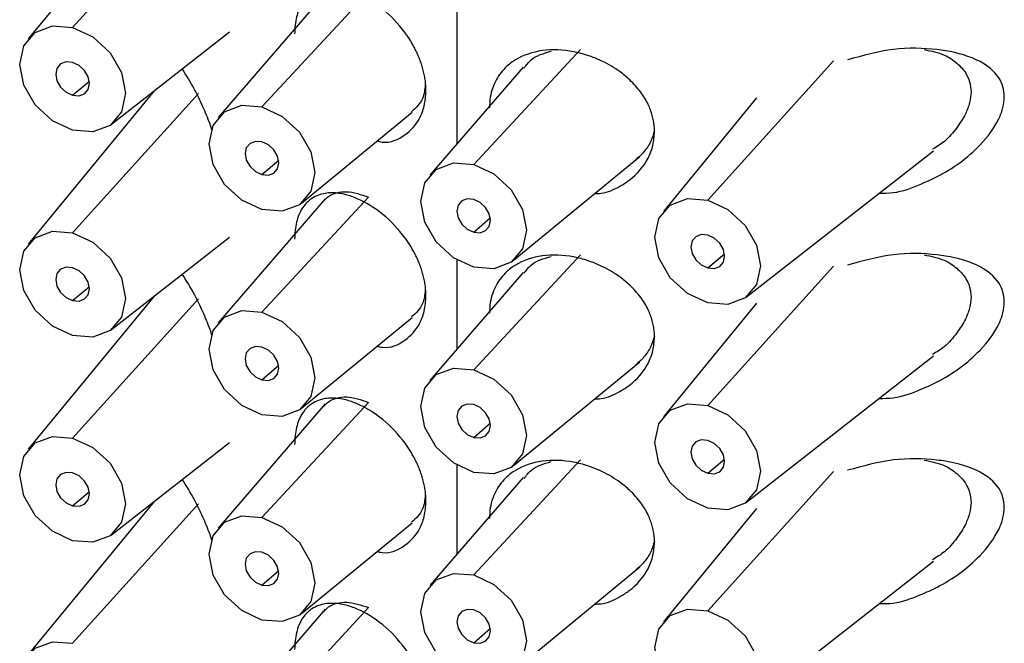
# Paper-space layout '_Trimetric' of a CAD drawing. Units: millimetres. Extents: x -117 to 74, y -507 to 297.
# Drawn here: x -82 to -62, y 258 to 271 of the extents above; entities that cross this region are included whole.
import ezdxf

# ---------------------------------------------------------------- set-up
doc = ezdxf.new("R2010")
doc.units = ezdxf.units.MM

psp = doc.layouts.new('_Trimetric')

# ---------------------------------------------------------------- linework, layer by layer
at = {"color": 7, "linetype": 'Continuous', "lineweight": 25}
for p, q in [((-73.258, 268.603), (-73.258, 285.158)), ((-79.089, 274.594), (-82.218, 270.788)), ((-81.292, 271.023), (-78.663, 273.933)), ((-76.013, 271.735), (-78.251, 269.144)), ((-75.108, 271.768), (-77.336, 269.365)), ((-80.478, 269.005), (-78.013, 270.933)), ((-72.914, 268.163), (-70.686, 270.566)), ((-65.397, 270.328), (-68.025, 267.417)), ((-71.882, 270.197), (-73.829, 267.942)), ((-81.292, 269.608), (-80.941, 269.904)), ((-79.588, 269.7), (-82.218, 266.502)), ((-81.292, 266.737), (-78.663, 269.647)), ((-79.658, 269.646), (-79.658, 269.616)), ((-67.004, 269.552), (-68.952, 267.182)), ((-76.509, 267.358), (-74.201, 269.256)), ((-67.212, 265.399), (-63.31, 268.451)), ((-77.336, 267.951), (-76.987, 268.256)), ((-72.087, 266.157), (-69.442, 268.331)), ((-76.013, 267.449), (-78.251, 264.858)), ((-75.108, 267.482), (-77.336, 265.079)), ((-72.914, 266.749), (-72.565, 267.054)), ((-80.478, 264.719), (-78.013, 266.647)), ((-73.258, 264.317), (-73.258, 266.167)), ((-72.914, 263.878), (-70.686, 266.28)), ((-68.025, 266.003), (-67.675, 266.299)), ((-65.397, 266.042), (-68.025, 263.131)), ((-71.882, 265.911), (-73.829, 263.656)), ((-81.292, 265.322), (-80.941, 265.618)), ((-79.588, 265.415), (-82.218, 262.216)), ((-81.292, 262.451), (-78.663, 265.361)), ((-79.658, 265.36), (-79.658, 265.33)), ((-67.004, 265.266), (-68.952, 262.896)), ((-76.509, 263.073), (-74.201, 264.97)), ((-67.212, 261.113), (-63.31, 264.165)), ((-77.336, 263.665), (-76.987, 263.97)), ((-72.087, 261.871), (-69.442, 264.045)), ((-76.013, 263.163), (-78.251, 260.572)), ((-75.108, 263.196), (-77.336, 260.794)), ((-72.914, 262.463), (-72.565, 262.768)), ((-80.478, 260.433), (-78.013, 262.361)), ((-73.258, 260.031), (-73.258, 261.882)), ((-72.914, 259.592), (-70.686, 261.994)), ((-68.025, 261.717), (-67.675, 262.013)), ((-71.882, 261.625), (-73.829, 259.37)), ((-65.397, 261.756), (-68.025, 258.845)), ((-81.292, 261.037), (-80.941, 261.332)), ((-79.588, 261.129), (-82.218, 257.93)), ((-81.292, 258.165), (-78.663, 261.076)), ((-79.658, 261.074), (-79.658, 261.044)), ((-67.004, 260.98), (-68.952, 258.61)), ((-76.509, 258.787), (-74.201, 260.684)), ((-67.212, 256.828), (-63.31, 259.879)), ((-77.336, 259.379), (-76.987, 259.684)), ((-72.087, 257.585), (-69.442, 259.759)), ((-76.013, 258.877), (-78.251, 256.286)), ((-75.108, 258.91), (-77.336, 256.508)), ((-72.914, 258.177), (-72.565, 258.482))]:
    psp.add_line(p, q, dxfattribs=at)
at = {"color": 7, "linetype": 'Continuous', "lineweight": 25, "flags": 128}
for points in [[(-81.292, 268.88), (-81.715, 269.076), (-82.073, 269.406), (-82.313, 269.819), (-82.397, 270.252), (-82.313, 270.639), (-82.073, 270.921), (-81.715, 271.056), (-81.292, 271.023)], [(-81.292, 271.023), (-80.868, 270.826), (-80.51, 270.496), (-80.27, 270.084), (-80.186, 269.651), (-80.27, 269.264), (-80.51, 268.981), (-80.868, 268.846), (-81.292, 268.88)], [(-81.292, 270.294), (-81.427, 270.305), (-81.542, 270.262), (-81.618, 270.171), (-81.645, 270.047), (-81.618, 269.909), (-81.542, 269.777), (-81.427, 269.671), (-81.292, 269.608)], [(-81.292, 269.608), (-81.156, 269.598), (-81.041, 269.641), (-80.965, 269.731), (-80.938, 269.855), (-80.965, 269.994), (-81.041, 270.126), (-81.156, 270.231), (-81.292, 270.294)], [(-77.336, 267.222), (-77.759, 267.419), (-78.118, 267.749), (-78.358, 268.161), (-78.442, 268.594), (-78.358, 268.981), (-78.118, 269.264), (-77.759, 269.399), (-77.336, 269.365)], [(-77.336, 269.365), (-76.913, 269.169), (-76.554, 268.839), (-76.315, 268.426), (-76.231, 267.993), (-76.315, 267.606), (-76.554, 267.324), (-76.913, 267.189), (-77.336, 267.222)], [(-77.336, 268.637), (-77.472, 268.647), (-77.586, 268.604), (-77.663, 268.514), (-77.69, 268.39), (-77.663, 268.251), (-77.586, 268.119), (-77.472, 268.014), (-77.336, 267.951)], [(-77.336, 267.951), (-77.201, 267.94), (-77.086, 267.983), (-77.009, 268.074), (-76.982, 268.198), (-77.009, 268.336), (-77.086, 268.468), (-77.201, 268.574), (-77.336, 268.637)], [(-72.914, 266.021), (-73.337, 266.217), (-73.696, 266.547), (-73.935, 266.96), (-74.02, 267.392), (-73.935, 267.78), (-73.696, 268.062), (-73.337, 268.197), (-72.914, 268.163)], [(-72.914, 268.163), (-72.491, 267.967), (-72.132, 267.637), (-71.893, 267.224), (-71.809, 266.792), (-71.893, 266.404), (-72.132, 266.122), (-72.491, 265.987), (-72.914, 266.021)], [(-72.914, 267.435), (-73.049, 267.446), (-73.164, 267.402), (-73.241, 267.312), (-73.268, 267.188), (-73.241, 267.05), (-73.164, 266.918), (-73.049, 266.812), (-72.914, 266.749)], [(-72.914, 266.749), (-72.779, 266.738), (-72.664, 266.782), (-72.587, 266.872), (-72.56, 266.996), (-72.587, 267.134), (-72.664, 267.266), (-72.779, 267.372), (-72.914, 267.435)], [(-68.025, 265.274), (-68.448, 265.471), (-68.807, 265.8), (-69.047, 266.213), (-69.131, 266.646), (-69.047, 267.033), (-68.807, 267.316), (-68.448, 267.451), (-68.025, 267.417)], [(-68.025, 267.417), (-67.602, 267.221), (-67.244, 266.891), (-67.004, 266.478), (-66.92, 266.045), (-67.004, 265.658), (-67.244, 265.376), (-67.602, 265.241), (-68.025, 265.274)], [(-81.292, 264.594), (-81.715, 264.79), (-82.073, 265.12), (-82.313, 265.533), (-82.397, 265.966), (-82.313, 266.353), (-82.073, 266.635), (-81.715, 266.77), (-81.292, 266.737)], [(-81.292, 266.737), (-80.868, 266.54), (-80.51, 266.21), (-80.27, 265.798), (-80.186, 265.365), (-80.27, 264.978), (-80.51, 264.695), (-80.868, 264.56), (-81.292, 264.594)], [(-68.025, 266.689), (-68.161, 266.699), (-68.275, 266.656), (-68.352, 266.566), (-68.379, 266.442), (-68.352, 266.303), (-68.275, 266.171), (-68.161, 266.066), (-68.025, 266.003)], [(-68.025, 266.003), (-67.89, 265.992), (-67.775, 266.035), (-67.698, 266.126), (-67.672, 266.249), (-67.698, 266.388), (-67.775, 266.52), (-67.89, 266.626), (-68.025, 266.689)], [(-81.292, 266.008), (-81.427, 266.019), (-81.542, 265.976), (-81.618, 265.885), (-81.645, 265.761), (-81.618, 265.623), (-81.542, 265.491), (-81.427, 265.385), (-81.292, 265.322)], [(-81.292, 265.322), (-81.156, 265.312), (-81.041, 265.355), (-80.965, 265.445), (-80.938, 265.569), (-80.965, 265.708), (-81.041, 265.84), (-81.156, 265.945), (-81.292, 266.008)], [(-77.336, 262.936), (-77.759, 263.133), (-78.118, 263.463), (-78.358, 263.876), (-78.442, 264.308), (-78.358, 264.696), (-78.118, 264.978), (-77.759, 265.113), (-77.336, 265.079)], [(-77.336, 265.079), (-76.913, 264.883), (-76.554, 264.553), (-76.315, 264.14), (-76.231, 263.707), (-76.315, 263.32), (-76.554, 263.038), (-76.913, 262.903), (-77.336, 262.936)], [(-77.336, 264.351), (-77.472, 264.362), (-77.586, 264.318), (-77.663, 264.228), (-77.69, 264.104), (-77.663, 263.966), (-77.586, 263.833), (-77.472, 263.728), (-77.336, 263.665)], [(-77.336, 263.665), (-77.201, 263.654), (-77.086, 263.698), (-77.009, 263.788), (-76.982, 263.912), (-77.009, 264.05), (-77.086, 264.182), (-77.201, 264.288), (-77.336, 264.351)], [(-72.914, 261.735), (-73.337, 261.931), (-73.696, 262.261), (-73.935, 262.674), (-74.02, 263.107), (-73.935, 263.494), (-73.696, 263.776), (-73.337, 263.911), (-72.914, 263.878)], [(-72.914, 263.878), (-72.491, 263.681), (-72.132, 263.351), (-71.893, 262.939), (-71.809, 262.506), (-71.893, 262.119), (-72.132, 261.836), (-72.491, 261.701), (-72.914, 261.735)], [(-72.914, 263.149), (-73.049, 263.16), (-73.164, 263.117), (-73.241, 263.026), (-73.268, 262.902), (-73.241, 262.764), (-73.164, 262.632), (-73.049, 262.526), (-72.914, 262.463)], [(-72.914, 262.463), (-72.779, 262.453), (-72.664, 262.496), (-72.587, 262.586), (-72.56, 262.71), (-72.587, 262.849), (-72.664, 262.981), (-72.779, 263.086), (-72.914, 263.149)], [(-68.025, 260.988), (-68.448, 261.185), (-68.807, 261.515), (-69.047, 261.927), (-69.131, 262.36), (-69.047, 262.747), (-68.807, 263.03), (-68.448, 263.165), (-68.025, 263.131)], [(-68.025, 263.131), (-67.602, 262.935), (-67.244, 262.605), (-67.004, 262.192), (-66.92, 261.759), (-67.004, 261.372), (-67.244, 261.09), (-67.602, 260.955), (-68.025, 260.988)], [(-81.292, 260.308), (-81.715, 260.505), (-82.073, 260.834), (-82.313, 261.247), (-82.397, 261.68), (-82.313, 262.067), (-82.073, 262.35), (-81.715, 262.484), (-81.292, 262.451)], [(-81.292, 262.451), (-80.868, 262.254), (-80.51, 261.925), (-80.27, 261.512), (-80.186, 261.079), (-80.27, 260.692), (-80.51, 260.409), (-80.868, 260.275), (-81.292, 260.308)], [(-68.025, 262.403), (-68.161, 262.413), (-68.275, 262.37), (-68.352, 262.28), (-68.379, 262.156), (-68.352, 262.017), (-68.275, 261.885), (-68.161, 261.78), (-68.025, 261.717)], [(-68.025, 261.717), (-67.89, 261.706), (-67.775, 261.749), (-67.698, 261.84), (-67.672, 261.964), (-67.698, 262.102), (-67.775, 262.234), (-67.89, 262.34), (-68.025, 262.403)], [(-81.292, 261.722), (-81.427, 261.733), (-81.542, 261.69), (-81.618, 261.599), (-81.645, 261.476), (-81.618, 261.337), (-81.542, 261.205), (-81.427, 261.099), (-81.292, 261.037)], [(-81.292, 261.037), (-81.156, 261.026), (-81.041, 261.069), (-80.965, 261.159), (-80.938, 261.283), (-80.965, 261.422), (-81.041, 261.554), (-81.156, 261.659), (-81.292, 261.722)], [(-77.336, 258.651), (-77.759, 258.847), (-78.118, 259.177), (-78.358, 259.59), (-78.442, 260.023), (-78.358, 260.41), (-78.118, 260.692), (-77.759, 260.827), (-77.336, 260.794)], [(-77.336, 260.794), (-76.913, 260.597), (-76.554, 260.267), (-76.315, 259.855), (-76.231, 259.422), (-76.315, 259.035), (-76.554, 258.752), (-76.913, 258.617), (-77.336, 258.651)], [(-77.336, 260.065), (-77.472, 260.076), (-77.586, 260.033), (-77.663, 259.942), (-77.69, 259.818), (-77.663, 259.68), (-77.586, 259.548), (-77.472, 259.442), (-77.336, 259.379)], [(-77.336, 259.379), (-77.201, 259.369), (-77.086, 259.412), (-77.009, 259.502), (-76.982, 259.626), (-77.009, 259.765), (-77.086, 259.897), (-77.201, 260.002), (-77.336, 260.065)], [(-72.914, 257.449), (-73.337, 257.645), (-73.696, 257.975), (-73.935, 258.388), (-74.02, 258.821), (-73.935, 259.208), (-73.696, 259.49), (-73.337, 259.625), (-72.914, 259.592)], [(-72.914, 259.592), (-72.491, 259.395), (-72.132, 259.065), (-71.893, 258.653), (-71.809, 258.22), (-71.893, 257.833), (-72.132, 257.55), (-72.491, 257.415), (-72.914, 257.449)], [(-72.914, 258.863), (-73.049, 258.874), (-73.164, 258.831), (-73.241, 258.74), (-73.268, 258.616), (-73.241, 258.478), (-73.164, 258.346), (-73.049, 258.24), (-72.914, 258.177)], [(-72.914, 258.177), (-72.779, 258.167), (-72.664, 258.21), (-72.587, 258.3), (-72.56, 258.424), (-72.587, 258.563), (-72.664, 258.695), (-72.779, 258.8), (-72.914, 258.863)], [(-68.025, 256.703), (-68.448, 256.899), (-68.807, 257.229), (-69.047, 257.642), (-69.131, 258.074), (-69.047, 258.462), (-68.807, 258.744), (-68.448, 258.879), (-68.025, 258.845)], [(-68.025, 258.845), (-67.602, 258.649), (-67.244, 258.319), (-67.004, 257.906), (-66.92, 257.474), (-67.004, 257.086), (-67.244, 256.804), (-67.602, 256.669), (-68.025, 256.703)], [(-81.292, 256.022), (-81.715, 256.219), (-82.073, 256.548), (-82.313, 256.961), (-82.397, 257.394), (-82.313, 257.781), (-82.073, 258.064), (-81.715, 258.199), (-81.292, 258.165)]]:
    psp.add_lwpolyline(points, dxfattribs=at)
at = {"color": 7, "linetype": 'Continuous', "lineweight": 25}
for points, knots in [([(-73.911, 269.706), (-73.912, 269.744), (-73.913, 269.819), (-73.926, 269.933), (-73.946, 270.045), (-73.972, 270.155), (-74.005, 270.263), (-74.043, 270.368), (-74.085, 270.469), (-74.132, 270.566), (-74.182, 270.659), (-74.235, 270.749), (-74.29, 270.833), (-74.459, 271.074), (-74.804, 271.437), (-75.253, 271.71), (-75.606, 271.832), (-75.887, 271.871), (-76.123, 271.833), (-76.316, 271.736), (-76.459, 271.603), (-76.56, 271.427), (-76.617, 271.248), (-76.648, 271.077), (-76.652, 270.952), (-76.654, 270.891)], [0, 0, 0, 0, 0.0237581, 0.0469607, 0.0696083, 0.0917014, 0.1132406, 0.1342267, 0.1546604, 0.1745424, 0.1938736, 0.2126549, 0.2308874, 0.2485722, 0.3720801, 0.4955573, 0.5529258, 0.6238372, 0.7066156, 0.7531931, 0.8193738, 0.8787427, 0.920065, 0.9604561, 1, 1, 1, 1]), ([(-69.137, 268.848), (-69.138, 268.885), (-69.14, 268.96), (-69.156, 269.074), (-69.182, 269.188), (-69.22, 269.303), (-69.29, 269.468), (-69.422, 269.685), (-69.625, 269.913), (-69.895, 270.136), (-70.213, 270.326), (-70.576, 270.465), (-71.028, 270.565), (-71.574, 270.566), (-72.002, 270.394), (-72.232, 270.209), (-72.346, 270.085), (-72.445, 269.936), (-72.521, 269.763), (-72.574, 269.565), (-72.581, 269.42), (-72.584, 269.345)], [0, 0, 0, 0, 0.023518, 0.047326, 0.071444, 0.095889, 0.120678, 0.1792, 0.244616, 0.292624, 0.372779, 0.443582, 0.500725, 0.625514, 0.750071, 0.786105, 0.824379, 0.864899, 0.907673, 0.952705, 1, 1, 1, 1]), ([(-71.86, 270.178), (-71.816, 270.239), (-71.689, 270.418), (-71.451, 270.485), (-71.295, 270.53)], [0, 0, 0, 0, 0.34101, 1, 1, 1, 1]), ([(-61.83, 269.578), (-61.836, 269.649), (-61.848, 269.795), (-61.986, 270.076), (-62.367, 270.373), (-62.852, 270.511), (-63.46, 270.593), (-64.144, 270.613), (-64.782, 270.437), (-65.102, 270.349)], [0, 0, 0, 0, 0.058799, 0.121415, 0.278691, 0.492403, 0.539873, 0.768525, 1, 1, 1, 1]), ([(-63.505, 270.563), (-63.357, 270.533), (-63.098, 270.482), (-62.825, 270.295), (-62.645, 270.106), (-62.546, 269.898), (-62.515, 269.683), (-62.546, 269.452), (-62.645, 269.194), (-62.825, 268.919), (-63.047, 268.65), (-63.244, 268.532), (-63.33, 268.481)], [0, 0, 0, 0, 0.152628, 0.269292, 0.374018, 0.454848, 0.531817, 0.608571, 0.689427, 0.793748, 0.90993, 1, 1, 1, 1]), ([(-78.377, 268.875), (-78.391, 268.919), (-78.45, 269.096), (-78.576, 269.385), (-78.782, 269.816), (-78.917, 270.027), (-79.001, 270.16)], [0, 0, 0, 0, 0.079409, 0.315036, 0.569964, 1, 1, 1, 1]), ([(-74.932, 268.654), (-74.896, 268.646), (-74.681, 268.594), (-74.341, 268.751), (-74.063, 269.049), (-73.932, 269.387), (-73.918, 269.597), (-73.911, 269.706)], [0, 0, 0, 0, 0.0624702, 0.3748962, 0.6614916, 0.8243868, 1, 1, 1, 1]), ([(-73.924, 269.827), (-73.935, 269.727), (-73.964, 269.487), (-74.12, 269.347), (-74.211, 269.266)], [0, 0, 0, 0, 0.415878, 1, 1, 1, 1]), ([(-64.442, 267.566), (-64.345, 267.565), (-64.049, 267.564), (-63.643, 267.72), (-63.011, 268.003), (-62.409, 268.433), (-61.987, 268.991), (-61.848, 269.351), (-61.836, 269.504), (-61.83, 269.578)], [0, 0, 0, 0, 0.0836961, 0.2545804, 0.3582812, 0.667825, 0.8550874, 0.9298247, 1, 1, 1, 1]), ([(-70.383, 267.557), (-70.339, 267.557), (-70.148, 267.559), (-69.906, 267.678), (-69.548, 267.9), (-69.298, 268.196), (-69.156, 268.561), (-69.143, 268.753), (-69.137, 268.848)], [0, 0, 0, 0, 0.062142, 0.268927, 0.38528, 0.697382, 0.851186, 1, 1, 1, 1]), ([(-69.139, 268.867), (-69.161, 268.793), (-69.208, 268.637), (-69.341, 268.431), (-69.467, 268.319), (-69.525, 268.268)], [0, 0, 0, 0, 0.321683, 0.6840546, 1, 1, 1, 1]), ([(-76.061, 267.388), (-76.024, 267.426), (-75.943, 267.512), (-75.775, 267.581), (-75.506, 267.616), (-75.266, 267.535), (-75.108, 267.482)], [0, 0, 0, 0, 0.170944, 0.376636, 0.588623, 1, 1, 1, 1]), ([(-73.911, 265.42), (-73.912, 265.458), (-73.913, 265.533), (-73.926, 265.647), (-73.946, 265.759), (-73.972, 265.87), (-74.005, 265.977), (-74.043, 266.082), (-74.085, 266.183), (-74.132, 266.28), (-74.182, 266.374), (-74.235, 266.463), (-74.29, 266.547), (-74.459, 266.789), (-74.804, 267.151), (-75.253, 267.425), (-75.606, 267.547), (-75.887, 267.586), (-76.123, 267.547), (-76.316, 267.45), (-76.459, 267.317), (-76.56, 267.141), (-76.617, 266.962), (-76.648, 266.791), (-76.652, 266.667), (-76.654, 266.605)], [0, 0, 0, 0, 0.023758, 0.046961, 0.069608, 0.091701, 0.113241, 0.134227, 0.15466, 0.174542, 0.193874, 0.212655, 0.230887, 0.248572, 0.37208, 0.495557, 0.552926, 0.623837, 0.706616, 0.753193, 0.819374, 0.878743, 0.920065, 0.960456, 1, 1, 1, 1]), ([(-69.137, 264.562), (-69.138, 264.599), (-69.14, 264.674), (-69.156, 264.788), (-69.182, 264.903), (-69.22, 265.017), (-69.29, 265.182), (-69.422, 265.4), (-69.625, 265.628), (-69.895, 265.85), (-70.213, 266.04), (-70.576, 266.179), (-71.028, 266.28), (-71.574, 266.28), (-72.002, 266.108), (-72.232, 265.923), (-72.346, 265.799), (-72.445, 265.65), (-72.521, 265.477), (-72.574, 265.279), (-72.581, 265.134), (-72.584, 265.059)], [0, 0, 0, 0, 0.023518, 0.047326, 0.071444, 0.095889, 0.120678, 0.1792, 0.244616, 0.292624, 0.372779, 0.443582, 0.500725, 0.625514, 0.750071, 0.786105, 0.824379, 0.864899, 0.907673, 0.952705, 1, 1, 1, 1]), ([(-71.86, 265.892), (-71.816, 265.953), (-71.689, 266.132), (-71.451, 266.199), (-71.295, 266.244)], [0, 0, 0, 0, 0.34101, 1, 1, 1, 1]), ([(-61.83, 265.293), (-61.836, 265.363), (-61.848, 265.509), (-61.986, 265.79), (-62.367, 266.088), (-62.852, 266.225), (-63.46, 266.307), (-64.144, 266.327), (-64.782, 266.151), (-65.102, 266.063)], [0, 0, 0, 0, 0.058799, 0.121415, 0.278691, 0.492403, 0.539873, 0.768525, 1, 1, 1, 1]), ([(-63.505, 266.277), (-63.357, 266.248), (-63.098, 266.196), (-62.825, 266.01), (-62.645, 265.82), (-62.546, 265.612), (-62.515, 265.397), (-62.546, 265.166), (-62.645, 264.908), (-62.825, 264.633), (-63.047, 264.365), (-63.244, 264.247), (-63.33, 264.195)], [0, 0, 0, 0, 0.152628, 0.269292, 0.374018, 0.454848, 0.531817, 0.608571, 0.689427, 0.793748, 0.90993, 1, 1, 1, 1]), ([(-78.377, 264.589), (-78.391, 264.633), (-78.45, 264.81), (-78.576, 265.1), (-78.782, 265.53), (-78.917, 265.741), (-79.001, 265.874)], [0, 0, 0, 0, 0.079409, 0.315036, 0.569964, 1, 1, 1, 1]), ([(-73.924, 265.541), (-73.935, 265.441), (-73.964, 265.201), (-74.12, 265.061), (-74.211, 264.98)], [0, 0, 0, 0, 0.415878, 1, 1, 1, 1]), ([(-74.932, 264.369), (-74.896, 264.36), (-74.681, 264.309), (-74.341, 264.465), (-74.063, 264.764), (-73.932, 265.101), (-73.918, 265.311), (-73.911, 265.42)], [0, 0, 0, 0, 0.06247, 0.374896, 0.661492, 0.824387, 1, 1, 1, 1]), ([(-64.442, 263.28), (-64.345, 263.279), (-64.049, 263.278), (-63.643, 263.434), (-63.011, 263.717), (-62.409, 264.148), (-61.987, 264.705), (-61.848, 265.065), (-61.836, 265.218), (-61.83, 265.293)], [0, 0, 0, 0, 0.083696, 0.25458, 0.358281, 0.667825, 0.855087, 0.929825, 1, 1, 1, 1]), ([(-70.383, 263.271), (-70.339, 263.271), (-70.148, 263.273), (-69.906, 263.393), (-69.548, 263.614), (-69.298, 263.911), (-69.156, 264.276), (-69.143, 264.467), (-69.137, 264.562)], [0, 0, 0, 0, 0.062142, 0.268927, 0.38528, 0.697382, 0.851186, 1, 1, 1, 1]), ([(-69.139, 264.581), (-69.161, 264.507), (-69.208, 264.351), (-69.341, 264.145), (-69.467, 264.034), (-69.525, 263.982)], [0, 0, 0, 0, 0.321683, 0.684055, 1, 1, 1, 1]), ([(-73.911, 261.134), (-73.912, 261.172), (-73.913, 261.247), (-73.926, 261.361), (-73.946, 261.473), (-73.972, 261.584), (-74.005, 261.691), (-74.043, 261.796), (-74.085, 261.897), (-74.132, 261.995), (-74.182, 262.088), (-74.235, 262.177), (-74.29, 262.262), (-74.459, 262.503), (-74.804, 262.866), (-75.253, 263.139), (-75.606, 263.261), (-75.887, 263.3), (-76.123, 263.261), (-76.316, 263.164), (-76.459, 263.031), (-76.56, 262.855), (-76.617, 262.677), (-76.648, 262.506), (-76.652, 262.381), (-76.654, 262.319)], [0, 0, 0, 0, 0.023758, 0.046961, 0.069608, 0.091701, 0.113241, 0.134227, 0.15466, 0.174542, 0.193874, 0.212655, 0.230887, 0.248572, 0.37208, 0.495557, 0.552926, 0.623837, 0.706616, 0.753193, 0.819374, 0.878743, 0.920065, 0.960456, 1, 1, 1, 1]), ([(-76.061, 263.102), (-76.024, 263.141), (-75.943, 263.226), (-75.775, 263.296), (-75.506, 263.33), (-75.266, 263.249), (-75.108, 263.196)], [0, 0, 0, 0, 0.1709439, 0.3766356, 0.5886233, 1, 1, 1, 1]), ([(-61.83, 261.007), (-61.836, 261.077), (-61.848, 261.223), (-61.986, 261.504), (-62.367, 261.802), (-62.852, 261.94), (-63.46, 262.021), (-64.144, 262.041), (-64.782, 261.865), (-65.102, 261.777)], [0, 0, 0, 0, 0.058799, 0.121415, 0.278691, 0.492403, 0.539873, 0.768525, 1, 1, 1, 1]), ([(-69.137, 260.276), (-69.138, 260.313), (-69.14, 260.389), (-69.156, 260.502), (-69.182, 260.617), (-69.22, 260.731), (-69.29, 260.896), (-69.422, 261.114), (-69.625, 261.342), (-69.895, 261.564), (-70.213, 261.754), (-70.576, 261.893), (-71.028, 261.994), (-71.574, 261.994), (-72.002, 261.823), (-72.232, 261.637), (-72.346, 261.513), (-72.445, 261.365), (-72.521, 261.191), (-72.574, 260.993), (-72.581, 260.848), (-72.584, 260.774)], [0, 0, 0, 0, 0.023518, 0.047326, 0.071444, 0.095889, 0.120678, 0.1792, 0.244616, 0.292624, 0.372779, 0.443582, 0.500725, 0.625514, 0.750071, 0.786105, 0.824379, 0.864899, 0.907673, 0.952705, 1, 1, 1, 1]), ([(-71.86, 261.606), (-71.816, 261.667), (-71.689, 261.847), (-71.451, 261.914), (-71.295, 261.958)], [0, 0, 0, 0, 0.34101, 1, 1, 1, 1]), ([(-63.505, 261.991), (-63.357, 261.962), (-63.098, 261.91), (-62.825, 261.724), (-62.645, 261.535), (-62.546, 261.327), (-62.515, 261.111), (-62.546, 260.88), (-62.645, 260.622), (-62.825, 260.347), (-63.047, 260.079), (-63.244, 259.961), (-63.33, 259.909)], [0, 0, 0, 0, 0.1526279, 0.2692918, 0.3740182, 0.4548478, 0.5318175, 0.6085713, 0.6894274, 0.7937479, 0.9099297, 1, 1, 1, 1]), ([(-78.377, 260.303), (-78.391, 260.347), (-78.45, 260.524), (-78.576, 260.814), (-78.782, 261.244), (-78.917, 261.455), (-79.001, 261.588)], [0, 0, 0, 0, 0.079409, 0.315036, 0.569964, 1, 1, 1, 1]), ([(-73.924, 261.255), (-73.935, 261.155), (-73.964, 260.915), (-74.12, 260.776), (-74.211, 260.694)], [0, 0, 0, 0, 0.4158776, 1, 1, 1, 1]), ([(-74.932, 260.083), (-74.896, 260.074), (-74.681, 260.023), (-74.341, 260.18), (-74.063, 260.478), (-73.932, 260.815), (-73.918, 261.025), (-73.911, 261.134)], [0, 0, 0, 0, 0.0624702, 0.3748962, 0.6614916, 0.8243868, 1, 1, 1, 1]), ([(-64.442, 258.994), (-64.345, 258.994), (-64.049, 258.992), (-63.643, 259.148), (-63.011, 259.431), (-62.409, 259.862), (-61.987, 260.42), (-61.848, 260.779), (-61.836, 260.933), (-61.83, 261.007)], [0, 0, 0, 0, 0.083696, 0.25458, 0.358281, 0.667825, 0.855087, 0.929825, 1, 1, 1, 1]), ([(-70.383, 258.985), (-70.339, 258.986), (-70.148, 258.987), (-69.906, 259.107), (-69.548, 259.328), (-69.298, 259.625), (-69.156, 259.99), (-69.143, 260.182), (-69.137, 260.276)], [0, 0, 0, 0, 0.062142, 0.268927, 0.38528, 0.697382, 0.851186, 1, 1, 1, 1]), ([(-69.139, 260.295), (-69.161, 260.221), (-69.208, 260.065), (-69.341, 259.859), (-69.467, 259.748), (-69.525, 259.696)], [0, 0, 0, 0, 0.321683, 0.6840546, 1, 1, 1, 1]), ([(-73.911, 256.848), (-73.912, 256.886), (-73.913, 256.961), (-73.926, 257.075), (-73.946, 257.188), (-73.972, 257.298), (-74.005, 257.406), (-74.043, 257.51), (-74.085, 257.611), (-74.132, 257.709), (-74.182, 257.802), (-74.235, 257.891), (-74.29, 257.976), (-74.459, 258.217), (-74.804, 258.58), (-75.253, 258.853), (-75.606, 258.975), (-75.887, 259.014), (-76.123, 258.975), (-76.316, 258.879), (-76.459, 258.745), (-76.56, 258.569), (-76.617, 258.391), (-76.648, 258.22), (-76.652, 258.095), (-76.654, 258.033)], [0, 0, 0, 0, 0.023758, 0.046961, 0.069608, 0.091701, 0.113241, 0.134227, 0.15466, 0.174542, 0.193874, 0.212655, 0.230887, 0.248572, 0.37208, 0.495557, 0.552926, 0.623837, 0.706616, 0.753193, 0.819374, 0.878743, 0.920065, 0.960456, 1, 1, 1, 1]), ([(-76.061, 258.816), (-76.024, 258.855), (-75.943, 258.94), (-75.775, 259.01), (-75.506, 259.044), (-75.266, 258.964), (-75.108, 258.91)], [0, 0, 0, 0, 0.170944, 0.376636, 0.588623, 1, 1, 1, 1])]:
    psp.add_open_spline(points, degree=3, knots=knots, dxfattribs=at)

doc.saveas('drawing.dxf')
